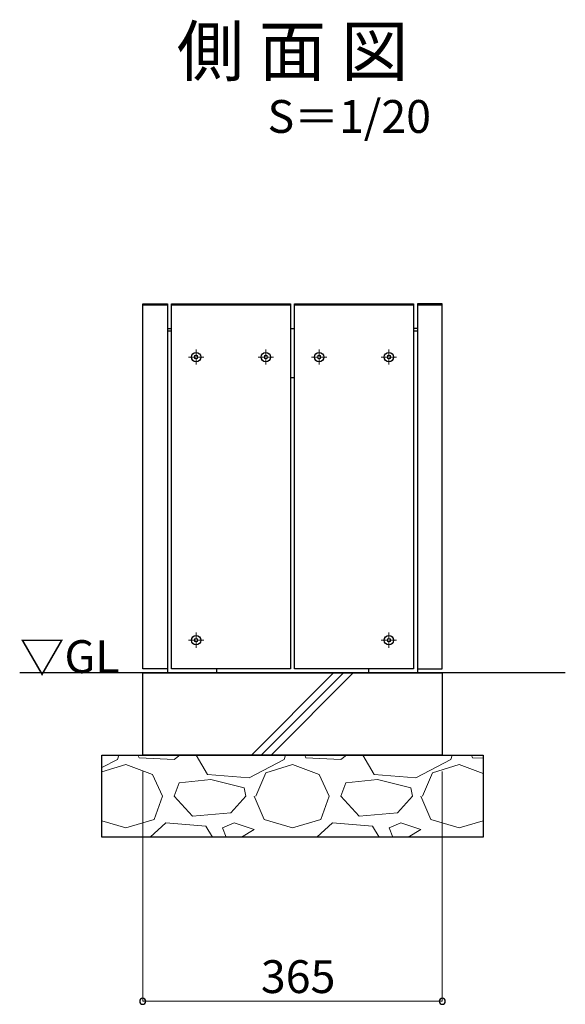
# Model space of a CAD drawing. Extents: x 0 to 420, y 0 to 297.
# Drawn here: x 192 to 225, y 78 to 138 of the extents above; entities that cross this region are included whole.
import ezdxf
from ezdxf.enums import TextEntityAlignment as Align

# ---------------------------------------------------------------- set-up
doc = ezdxf.new("R2010")
doc.units = 0
doc.linetypes.add('CENTER2', pattern=[23, 20, -1, 1, -1])
for name, color, linetype, lineweight in [('GL', 243, 'Continuous', 30), ('中心線', 3, 'CENTER2', 9), ('実線1', 7, 'Continuous', 25), ('実線2', 4, 'Continuous', 15), ('寸法線', 4, 'Continuous', 9)]:
    doc.layers.add(name, color=color, linetype=linetype, lineweight=lineweight)
doc.styles.add('高さ2MSゴシック', font='MS Gothic.ttf')

msp = doc.modelspace()

# ---------------------------------------------------------------- linework, layer by layer
at = {"color": 0, "linetype": 'ByBlock'}
for centre, start, end in [((199.018, 78.436), 0, 180), ((217.268, 78.436), 0, 180), ((199.018, 78.436), 180, 0), ((217.268, 78.436), 180, 0)]:
    msp.add_arc(centre, 0.187, start, end, dxfattribs=at)
at = {"layer": 'GL'}
for p, q in [((224.768, 98.436), (191.518, 98.436)), ((199.018, 98.436), (217.268, 98.436)), ((199.018, 93.436), (199.018, 98.436)), ((217.268, 98.436), (217.268, 93.436)), ((196.518, 93.436), (219.768, 93.436)), ((196.518, 88.436), (196.518, 93.436)), ((217.268, 93.436), (199.018, 93.436)), ((219.768, 93.436), (219.768, 88.436)), ((219.768, 88.436), (196.518, 88.436))]:
    msp.add_line(p, q, dxfattribs=at)
at = {"layer": '中心線', "linetype": 'CENTER2'}
for p, q in [((202.211, 117.686), (201.806, 117.686)), ((202.268, 117.744), (202.268, 118.149)), ((202.268, 117.224), (202.268, 117.629)), ((202.731, 117.686), (202.326, 117.686)), ((206.461, 117.686), (206.056, 117.686)), ((206.518, 117.744), (206.518, 118.149)), ((206.518, 117.224), (206.518, 117.629)), ((206.981, 117.686), (206.576, 117.686)), ((209.306, 117.686), (209.711, 117.686)), ((209.768, 117.744), (209.768, 118.149)), ((209.768, 117.224), (209.768, 117.629)), ((209.826, 117.686), (210.231, 117.686)), ((213.556, 117.686), (213.961, 117.686)), ((214.018, 117.744), (214.018, 118.149)), ((214.018, 117.224), (214.018, 117.629)), ((214.076, 117.686), (214.481, 117.686)), ((202.268, 100.494), (202.268, 100.899)), ((214.018, 100.494), (214.018, 100.899)), ((202.211, 100.436), (201.806, 100.436)), ((202.268, 99.974), (202.268, 100.379)), ((202.731, 100.436), (202.326, 100.436)), ((213.556, 100.436), (213.961, 100.436)), ((214.018, 99.974), (214.018, 100.379)), ((214.076, 100.436), (214.481, 100.436))]:
    msp.add_line(p, q, dxfattribs=at)
at = {"layer": '中心線', "linetype": 'Continuous'}
for p, q in [((202.297, 117.686), (202.239, 117.686)), ((202.268, 117.658), (202.268, 117.715)), ((206.547, 117.686), (206.489, 117.686)), ((206.518, 117.658), (206.518, 117.715)), ((209.739, 117.686), (209.797, 117.686)), ((209.768, 117.658), (209.768, 117.715)), ((213.989, 117.686), (214.047, 117.686)), ((214.018, 117.658), (214.018, 117.715)), ((202.297, 100.436), (202.239, 100.436)), ((202.268, 100.408), (202.268, 100.465)), ((213.989, 100.436), (214.047, 100.436)), ((214.018, 100.408), (214.018, 100.465))]:
    msp.add_line(p, q, dxfattribs=at)
at = {"layer": '実線1'}
for p, q in [((199.018, 120.936), (200.518, 120.936)), ((199.018, 98.686), (199.018, 120.936)), ((199.018, 120.866), (200.518, 120.866)), ((200.518, 120.936), (200.518, 98.686)), ((200.768, 120.936), (208.018, 120.936)), ((200.768, 98.686), (200.768, 120.936)), ((200.768, 120.866), (208.018, 120.866)), ((208.018, 120.936), (208.018, 98.686)), ((208.268, 120.936), (215.518, 120.936)), ((208.268, 98.686), (208.268, 120.936)), ((208.268, 120.866), (215.518, 120.866)), ((215.518, 120.936), (215.518, 98.686)), ((217.268, 120.936), (215.768, 120.936)), ((215.768, 120.936), (215.768, 98.686)), ((215.768, 120.866), (217.268, 120.866)), ((217.268, 98.686), (217.268, 120.936)), ((200.518, 119.436), (200.768, 119.436)), ((208.018, 119.436), (208.268, 119.436)), ((215.768, 119.436), (215.518, 119.436)), ((200.518, 119.286), (200.768, 119.286)), ((215.518, 119.286), (215.768, 119.286)), ((208.018, 116.436), (208.268, 116.436)), ((200.518, 98.686), (199.018, 98.686)), ((200.518, 98.686), (200.518, 98.436)), ((208.018, 98.686), (200.768, 98.686)), ((203.518, 98.686), (203.518, 98.436)), ((215.518, 98.686), (208.268, 98.686)), ((212.768, 98.686), (212.768, 98.436)), ((215.768, 98.686), (215.768, 98.436)), ((215.768, 98.686), (217.268, 98.686))]:
    msp.add_line(p, q, dxfattribs=at)
for centre in [(202.268, 117.686), (206.518, 117.686), (209.768, 117.686), (214.018, 117.686), (202.268, 100.436), (214.018, 100.436)]:
    msp.add_circle(centre, 0.287, dxfattribs=at)
at = {"layer": '実線2'}
for p, q in [((202.181, 117.599), (202.181, 117.774)), ((202.181, 117.774), (202.356, 117.774)), ((202.356, 117.599), (202.181, 117.599)), ((202.356, 117.774), (202.356, 117.599)), ((206.431, 117.599), (206.431, 117.774)), ((206.431, 117.774), (206.606, 117.774)), ((206.606, 117.599), (206.431, 117.599)), ((206.606, 117.774), (206.606, 117.599)), ((209.681, 117.774), (209.681, 117.599)), ((209.856, 117.774), (209.681, 117.774)), ((209.681, 117.599), (209.856, 117.599)), ((209.856, 117.599), (209.856, 117.774)), ((213.931, 117.774), (213.931, 117.599)), ((214.106, 117.774), (213.931, 117.774)), ((213.931, 117.599), (214.106, 117.599)), ((214.106, 117.599), (214.106, 117.774)), ((202.181, 100.349), (202.181, 100.524)), ((202.181, 100.524), (202.356, 100.524)), ((202.356, 100.349), (202.181, 100.349)), ((202.356, 100.524), (202.356, 100.349)), ((213.931, 100.524), (213.931, 100.349)), ((214.106, 100.524), (213.931, 100.524)), ((213.931, 100.349), (214.106, 100.349)), ((214.106, 100.349), (214.106, 100.524))]:
    msp.add_line(p, q, dxfattribs=at)
at = {"layer": '実線2', "linetype": 'Continuous'}
for p, q in [((205.643, 93.436), (210.643, 98.436)), ((206.243, 93.436), (211.243, 98.436)), ((206.843, 93.436), (211.843, 98.436)), ((197.475, 93.172), (196.518, 92.67)), ((197.551, 93.436), (197.475, 93.172)), ((198.727, 93.436), (198.796, 93.273)), ((198.796, 93.273), (200.93, 93.172)), ((200.93, 93.172), (201.272, 93.436)), ((202.962, 92.257), (202.274, 93.436)), ((207.635, 93.172), (205.502, 92.054)), ((207.711, 93.436), (207.635, 93.172)), ((208.887, 93.436), (208.956, 93.273)), ((208.956, 93.273), (211.09, 93.172)), ((211.09, 93.172), (211.432, 93.436)), ((213.122, 92.257), (212.434, 93.436)), ((217.795, 93.172), (215.662, 92.054)), ((217.871, 93.436), (217.795, 93.172)), ((219.047, 93.436), (219.116, 93.273)), ((219.116, 93.273), (219.768, 93.242)), ((196.518, 92.409), (197.983, 92.867)), ((197.983, 92.867), (199.609, 92.257)), ((206.518, 92.359), (208.143, 92.867)), ((208.143, 92.867), (209.769, 92.257)), ((216.678, 92.359), (218.303, 92.867)), ((218.303, 92.867), (219.768, 92.317)), ((199.609, 92.257), (200.218, 90.936)), ((203.165, 91.952), (201.234, 91.749)), ((205.502, 92.054), (202.962, 92.257)), ((205.197, 91.444), (203.165, 91.952)), ((205.908, 90.936), (206.518, 92.359)), ((209.769, 92.257), (210.378, 90.936)), ((213.325, 91.952), (211.394, 91.749)), ((215.662, 92.054), (213.122, 92.257)), ((215.357, 91.444), (213.325, 91.952)), ((216.068, 90.936), (216.678, 92.359)), ((200.93, 90.936), (201.234, 91.749)), ((205.298, 90.936), (205.197, 91.444)), ((211.09, 90.936), (211.394, 91.749)), ((215.458, 90.936), (215.357, 91.444)), ((199.71, 89.514), (200.218, 90.936)), ((202.047, 89.717), (200.93, 90.936)), ((205.298, 90.936), (204.384, 89.92)), ((205.806, 90.936), (206.416, 89.514)), ((209.87, 89.514), (210.378, 90.936)), ((212.207, 89.717), (211.09, 90.936)), ((215.458, 90.936), (214.544, 89.92)), ((215.966, 90.936), (216.576, 89.514)), ((196.518, 89.437), (197.983, 89.006)), ((197.983, 89.006), (199.71, 89.514)), ((204.384, 89.92), (202.047, 89.717)), ((206.416, 89.514), (208.143, 89.006)), ((208.143, 89.006), (209.87, 89.514)), ((214.544, 89.92), (212.207, 89.717)), ((216.576, 89.514), (218.303, 89.006)), ((218.303, 89.006), (219.768, 89.437)), ((200.422, 89.311), (199.464, 88.436)), ((202.86, 89.108), (200.422, 89.311)), ((203.27, 88.436), (202.86, 89.108)), ((204.587, 89.311), (203.876, 89.006)), ((203.876, 89.006), (204.104, 88.436)), ((205.806, 88.904), (204.587, 89.311)), ((205.026, 88.436), (205.806, 88.904)), ((210.582, 89.311), (209.624, 88.436)), ((213.02, 89.108), (210.582, 89.311)), ((213.43, 88.436), (213.02, 89.108)), ((214.747, 89.311), (214.036, 89.006)), ((214.036, 89.006), (214.264, 88.436)), ((215.966, 88.904), (214.747, 89.311)), ((215.186, 88.436), (215.966, 88.904))]:
    msp.add_line(p, q, dxfattribs=at)
at = {"layer": '寸法線', "color": 4, "lineweight": 9}
for p, q in [((199.018, 92.436), (199.018, 78.436)), ((217.268, 92.436), (217.268, 78.436)), ((199.018, 78.436), (217.268, 78.436))]:
    msp.add_line(p, q, dxfattribs=at)

# ---------------------------------------------------------------- texts
at = {"layer": '実線1', "style": '高さ2MSゴシック'}
for s, height, p in [('%%U側 面 図', 3, (208.143, 135.936)), ('S＝1/20', 2, (211.602, 132.087))]:
    msp.add_text(s, height=height, dxfattribs=at).set_placement(p, align=Align.MIDDLE)
msp.add_text('▽GL', height=2, dxfattribs=at).set_placement((191.518, 98.436))
at = {"layer": '寸法線', "color": 4, "style": '高さ2MSゴシック'}
msp.add_text('365', height=2, dxfattribs=at).set_placement((206.214, 78.936))

doc.saveas('drawing.dxf')
